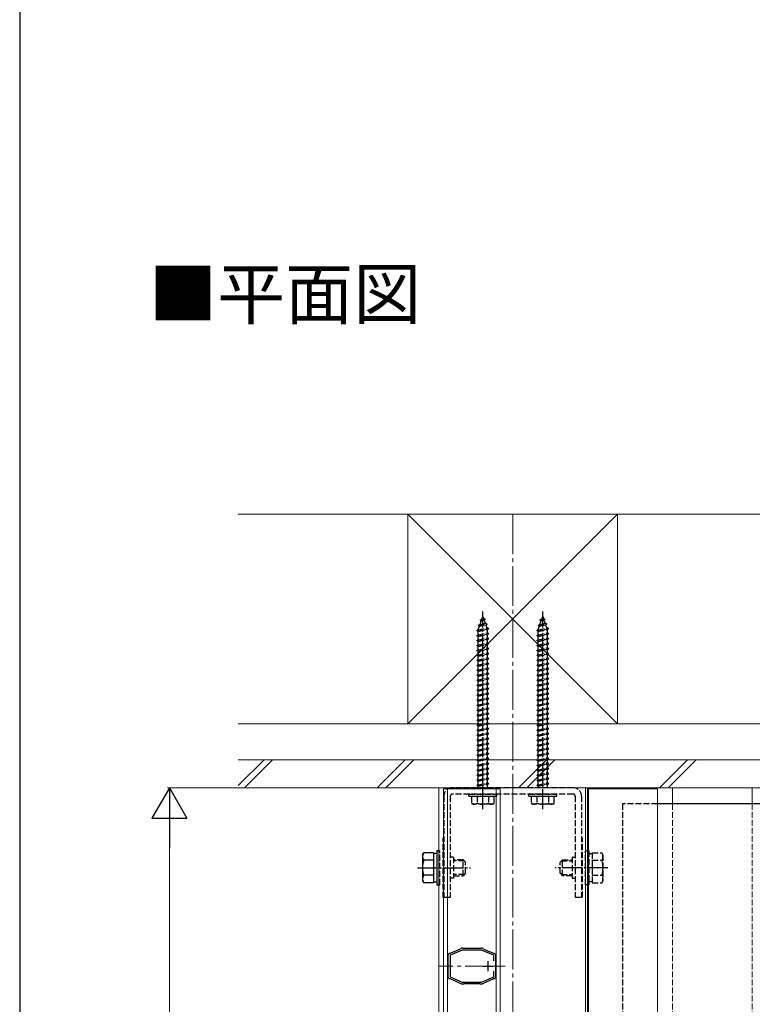
# Model space of a CAD drawing. Extents: x 175 to 1925, y 210 to 2816.
# Drawn here: x 175 to 542, y 1005 to 1497 of the extents above; entities that cross this region are included whole.
import ezdxf

# ---------------------------------------------------------------- set-up
doc = ezdxf.new("R2010")
doc.units = 0
doc.linetypes.add('YCENTER_1', pattern=[13, 10, -1, 1, -1])
doc.linetypes.add('YHIDDEN_1', pattern=[4, 3, -1])
for name, color, linetype, lineweight in [('USER1', 3, 'CONTINUOUS', 13), ('YKK_11', 7, 'CONTINUOUS', 30), ('YKK_12', 2, 'CONTINUOUS', 13), ('YKK_13', 4, 'CONTINUOUS', 30), ('YKK_D', 6, 'CONTINUOUS', 13), ('YKK_ZWAK', 7, 'CONTINUOUS', 30), ('YSS_K', 3, 'CONTINUOUS', 13)]:
    doc.layers.add(name, color=color, linetype=linetype, lineweight=lineweight)
doc.styles.add('text-b', font='txt')

msp = doc.modelspace()

# ---------------------------------------------------------------- linework, layer by layer
at = {"layer": 'YKK_11', "linetype": 'ByBlock', "lineweight": -2, "ltscale": 0.5}
for p, q in [((390.29, 1030.14), (390.44, 1030.15)), ((390.44, 1030.15), (390.58, 1030.16)), ((390.58, 1030.16), (395.52, 1032.24)), ((396.69, 1031.75), (390.61, 1029.19)), ((395.52, 1032.24), (395.63, 1032.34)), ((395.63, 1032.34), (395.73, 1032.43)), ((395.73, 1032.43), (396.21, 1032.63)), ((406.32, 1031.75), (396.69, 1031.75)), ((396.79, 1032.75), (397.31, 1032.75)), ((397.31, 1032.75), (397.44, 1032.7)), ((397.44, 1032.7), (397.57, 1032.65)), ((397.57, 1032.65), (405.44, 1032.65)), ((405.44, 1032.65), (405.57, 1032.7)), ((405.57, 1032.7), (405.71, 1032.75)), ((405.71, 1032.75), (406.22, 1032.75)), ((412.51, 1029.15), (406.32, 1031.75)), ((406.8, 1032.63), (407.28, 1032.43)), ((407.28, 1032.43), (407.38, 1032.34)), ((407.38, 1032.34), (407.49, 1032.24)), ((407.49, 1032.24), (412.43, 1030.16)), ((412.43, 1030.16), (412.57, 1030.15)), ((412.57, 1030.15), (412.72, 1030.14)), ((389.56, 1028.82), (389.51, 1028.97)), ((389.61, 1028.69), (389.56, 1028.82)), ((389.61, 1018.81), (389.61, 1028.69)), ((390.61, 1029.19), (390.61, 1018.31)), ((412.51, 1026.34), (412.51, 1029.15)), ((413.45, 1028.82), (413.41, 1028.69)), ((413.41, 1028.69), (413.41, 1018.81)), ((413.5, 1028.97), (413.45, 1028.82)), ((412.51, 1018.35), (412.51, 1021.16)), ((389.51, 1018.53), (389.56, 1018.68)), ((389.56, 1018.68), (389.61, 1018.81)), ((390.44, 1017.35), (390.29, 1017.36)), ((390.58, 1017.34), (390.44, 1017.35)), ((395.52, 1015.26), (390.58, 1017.34)), ((390.61, 1018.31), (396.69, 1015.75)), ((396.69, 1015.75), (406.32, 1015.75)), ((406.32, 1015.75), (412.51, 1018.35)), ((412.43, 1017.34), (407.49, 1015.26)), ((412.57, 1017.35), (412.43, 1017.34)), ((412.72, 1017.36), (412.57, 1017.35)), ((413.41, 1018.81), (413.45, 1018.68)), ((413.45, 1018.68), (413.5, 1018.53)), ((395.63, 1015.16), (395.52, 1015.26)), ((395.73, 1015.07), (395.63, 1015.16)), ((396.21, 1014.87), (395.73, 1015.07)), ((397.31, 1014.75), (396.79, 1014.75)), ((397.44, 1014.8), (397.31, 1014.75)), ((397.57, 1014.85), (397.44, 1014.8)), ((405.44, 1014.85), (397.57, 1014.85)), ((405.57, 1014.8), (405.44, 1014.85)), ((405.71, 1014.75), (405.57, 1014.8)), ((406.22, 1014.75), (405.71, 1014.75)), ((407.28, 1015.07), (406.8, 1014.87)), ((407.38, 1015.16), (407.28, 1015.07)), ((407.49, 1015.26), (407.38, 1015.16))]:
    msp.add_line(p, q, dxfattribs=at)
at = {"layer": 'YKK_11', "ltscale": 0.5}
for p, q in [((409.51, 1026.25), (409.51, 1021.25)), ((407.01, 1023.75), (412.01, 1023.75))]:
    msp.add_line(p, q, dxfattribs=at)
at = {"layer": 'YKK_11', "linetype": 'ByBlock', "lineweight": -2, "ltscale": 0.5}
for centre, start, end in [((391.01, 1028.82), 118.5557, 174.2608), ((396.79, 1031.25), 90, 112.7877), ((406.22, 1031.25), 67.2123, 90.0001), ((412.01, 1028.82), 5.7391, 61.4435), ((391.01, 1018.68), 185.7392, 241.4444), ((412.01, 1018.68), 298.5559, 354.2608), ((396.79, 1016.25), 247.2126, 270.0001), ((406.22, 1016.25), 270, 292.7877)]:
    msp.add_arc(centre, 1.5, start, end, dxfattribs=at)
at = {"layer": 'YKK_12', "linetype": 'YCENTER_1', "ltscale": 2}
for p, q in [((422, 1250), (422, 455.5)), ((418.21, 1023.75), (384.81, 1023.75))]:
    msp.add_line(p, q, dxfattribs=at)
at = {"layer": 'YKK_12'}
for p, q in [((385, 1113), (385, 550.5)), ((385, 1113), (502, 1113)), ((415.71, 1112.5), (387.31, 1112.5)), ((387.31, 1112.5), (387.31, 551)), ((389.31, 1112.5), (389.31, 551)), ((413.71, 1112.5), (413.71, 551)), ((415.71, 1112.5), (415.71, 551)), ((458.5, 1113), (458.5, 550.5)), ((459.5, 1113), (459.5, 550.5)), ((460, 1112.5), (460, 549)), ((494.5, 1112.5), (460, 1112.5)), ((494.5, 1112.5), (494.5, 549)), ((502, 1113), (502, 1105)), ((542, 1113), (542, 1105))]:
    msp.add_line(p, q, dxfattribs=at)
at = {"layer": 'YKK_12', "linetype": 'YHIDDEN_1'}
for p, q in [((502, 1105), (502, 589)), ((542, 1105), (542, 988)), ((387, 1058), (387, 1088)), ((457, 1058), (457, 1088))]:
    msp.add_line(p, q, dxfattribs=at)
at = {"layer": 'YKK_13', "linetype": 'YHIDDEN_1'}
for p, q in [((406.53, 1197.45), (407, 1198.8)), ((407, 1198.8), (407.4, 1197.64)), ((436.53, 1197.45), (437, 1198.8)), ((437, 1198.8), (437.4, 1197.64)), ((404.69, 1194.39), (409.12, 1194.94)), ((404.69, 1194.39), (405.6, 1194.74)), ((404.69, 1194.39), (405.32, 1193.93)), ((404.75, 1192.27), (405.32, 1193.93)), ((404.75, 1192.05), (409.25, 1193.05)), ((405.32, 1193.93), (408.44, 1194.62)), ((405.59, 1197), (406.53, 1197.45)), ((405.59, 1197), (408.3, 1197.34)), ((405.59, 1197), (406.25, 1196.63)), ((405.6, 1194.74), (406.25, 1196.63)), ((405.6, 1194.74), (408.2, 1195.32)), ((406.25, 1196.63), (407.64, 1196.94)), ((406.53, 1197.45), (407.4, 1197.64)), ((408.3, 1197.34), (407.4, 1197.64)), ((408.3, 1197.34), (407.64, 1196.94)), ((407.64, 1196.94), (408.2, 1195.32)), ((409.12, 1194.94), (408.2, 1195.32)), ((409.12, 1194.94), (408.44, 1194.62)), ((408.44, 1194.62), (409, 1192.99)), ((410, 1192.55), (409.25, 1193.05)), ((434.69, 1194.39), (439.12, 1194.94)), ((434.69, 1194.39), (435.6, 1194.74)), ((434.69, 1194.39), (435.32, 1193.93)), ((434.75, 1192.27), (435.32, 1193.93)), ((434.75, 1192.05), (439.25, 1193.05)), ((435.32, 1193.93), (438.44, 1194.62)), ((435.59, 1197), (436.53, 1197.45)), ((435.59, 1197), (438.3, 1197.34)), ((435.59, 1197), (436.25, 1196.63)), ((435.6, 1194.74), (436.25, 1196.63)), ((435.6, 1194.74), (438.2, 1195.32)), ((436.25, 1196.63), (437.64, 1196.94)), ((436.53, 1197.45), (437.4, 1197.64)), ((438.3, 1197.34), (437.4, 1197.64)), ((438.3, 1197.34), (437.64, 1196.94)), ((437.64, 1196.94), (438.2, 1195.32)), ((439.12, 1194.94), (438.2, 1195.32)), ((439.12, 1194.94), (438.44, 1194.62)), ((438.44, 1194.62), (439, 1192.99)), ((440, 1192.55), (439.25, 1193.05)), ((404, 1191.8), (410, 1192.55)), ((404, 1191.8), (404.75, 1192.05)), ((404.75, 1191.3), (404, 1191.8)), ((404, 1189.3), (410, 1190.05)), ((404, 1189.3), (404.75, 1189.55)), ((404.75, 1188.8), (404, 1189.3)), ((404.75, 1191.3), (409.25, 1192.3)), ((404.75, 1192.05), (404.75, 1192.27)), ((404.75, 1189.55), (404.75, 1191.3)), ((404.75, 1189.55), (409.25, 1190.55)), ((404.75, 1188.8), (409.25, 1189.8)), ((404.75, 1187.05), (404.75, 1188.8)), ((404.75, 1187.05), (409.25, 1188.05)), ((409.24, 1192.3), (409.25, 1192.27)), ((409.25, 1192.3), (410, 1192.55)), ((409.25, 1192.27), (409.25, 1190.55)), ((410, 1190.05), (409.25, 1190.55)), ((409.25, 1189.8), (410, 1190.05)), ((409.25, 1189.8), (409.25, 1188.05)), ((410, 1187.55), (409.25, 1188.05)), ((434, 1191.8), (440, 1192.55)), ((434, 1191.8), (434.75, 1192.05)), ((434.75, 1191.3), (434, 1191.8)), ((434, 1189.3), (440, 1190.05)), ((434, 1189.3), (434.75, 1189.55)), ((434.75, 1188.8), (434, 1189.3)), ((434.75, 1191.3), (439.25, 1192.3)), ((434.75, 1192.05), (434.75, 1192.27)), ((434.75, 1189.55), (434.75, 1191.3)), ((434.75, 1189.55), (439.25, 1190.55)), ((434.75, 1188.8), (439.25, 1189.8)), ((434.75, 1187.05), (434.75, 1188.8)), ((434.75, 1187.05), (439.25, 1188.05)), ((439.24, 1192.3), (439.25, 1192.27)), ((439.25, 1192.3), (440, 1192.55)), ((439.25, 1192.27), (439.25, 1190.55)), ((440, 1190.05), (439.25, 1190.55)), ((439.25, 1189.8), (440, 1190.05)), ((439.25, 1189.8), (439.25, 1188.05)), ((440, 1187.55), (439.25, 1188.05)), ((404, 1186.8), (410, 1187.55)), ((404, 1186.8), (404.75, 1187.05)), ((404.75, 1186.3), (404, 1186.8)), ((404, 1184.3), (410, 1185.05)), ((404, 1184.3), (404.75, 1184.55)), ((404.75, 1183.8), (404, 1184.3)), ((404.75, 1186.3), (409.25, 1187.3)), ((404.75, 1184.55), (404.75, 1186.3)), ((404.75, 1184.55), (409.25, 1185.55)), ((404.75, 1183.8), (409.25, 1184.8)), ((404.75, 1182.05), (404.75, 1183.8)), ((404.75, 1182.05), (409.25, 1183.05)), ((409.25, 1187.3), (410, 1187.55)), ((409.25, 1187.3), (409.25, 1185.55)), ((410, 1185.05), (409.25, 1185.55)), ((409.25, 1184.8), (410, 1185.05)), ((409.25, 1184.8), (409.25, 1183.05)), ((410, 1182.55), (409.25, 1183.05)), ((434, 1186.8), (440, 1187.55)), ((434, 1186.8), (434.75, 1187.05)), ((434.75, 1186.3), (434, 1186.8)), ((434, 1184.3), (440, 1185.05)), ((434, 1184.3), (434.75, 1184.55)), ((434.75, 1183.8), (434, 1184.3)), ((434.75, 1186.3), (439.25, 1187.3)), ((434.75, 1184.55), (434.75, 1186.3)), ((434.75, 1184.55), (439.25, 1185.55)), ((434.75, 1183.8), (439.25, 1184.8)), ((434.75, 1182.05), (434.75, 1183.8)), ((434.75, 1182.05), (439.25, 1183.05)), ((439.25, 1187.3), (440, 1187.55)), ((439.25, 1187.3), (439.25, 1185.55)), ((440, 1185.05), (439.25, 1185.55)), ((439.25, 1184.8), (440, 1185.05)), ((439.25, 1184.8), (439.25, 1183.05)), ((440, 1182.55), (439.25, 1183.05)), ((404, 1181.8), (410, 1182.55)), ((404, 1181.8), (404.75, 1182.05)), ((404.75, 1181.3), (404, 1181.8)), ((404, 1179.3), (410, 1180.05)), ((404, 1179.3), (404.75, 1179.55)), ((404.75, 1178.8), (404, 1179.3)), ((404.75, 1181.3), (409.25, 1182.3)), ((404.75, 1179.55), (404.75, 1181.3)), ((404.75, 1179.55), (409.25, 1180.55)), ((404.75, 1178.8), (409.25, 1179.8)), ((404.75, 1177.05), (404.75, 1178.8)), ((404.75, 1177.05), (409.25, 1178.05)), ((409.25, 1182.3), (410, 1182.55)), ((409.25, 1182.3), (409.25, 1180.55)), ((410, 1180.05), (409.25, 1180.55)), ((409.25, 1179.8), (410, 1180.05)), ((409.25, 1179.8), (409.25, 1178.05)), ((410, 1177.55), (409.25, 1178.05)), ((434, 1181.8), (440, 1182.55)), ((434, 1181.8), (434.75, 1182.05)), ((434.75, 1181.3), (434, 1181.8)), ((434, 1179.3), (440, 1180.05)), ((434, 1179.3), (434.75, 1179.55)), ((434.75, 1178.8), (434, 1179.3)), ((434.75, 1181.3), (439.25, 1182.3)), ((434.75, 1179.55), (434.75, 1181.3)), ((434.75, 1179.55), (439.25, 1180.55)), ((434.75, 1178.8), (439.25, 1179.8)), ((434.75, 1177.05), (434.75, 1178.8)), ((434.75, 1177.05), (439.25, 1178.05)), ((439.25, 1182.3), (440, 1182.55)), ((439.25, 1182.3), (439.25, 1180.55)), ((440, 1180.05), (439.25, 1180.55)), ((439.25, 1179.8), (440, 1180.05)), ((439.25, 1179.8), (439.25, 1178.05)), ((440, 1177.55), (439.25, 1178.05)), ((404, 1176.8), (410, 1177.55)), ((404, 1176.8), (404.75, 1177.05)), ((404.75, 1176.3), (404, 1176.8)), ((404, 1174.3), (410, 1175.05)), ((404, 1174.3), (404.75, 1174.55)), ((404.75, 1173.8), (404, 1174.3)), ((404.75, 1176.3), (409.25, 1177.3)), ((404.75, 1174.55), (404.75, 1176.3)), ((404.75, 1174.55), (409.25, 1175.55)), ((404.75, 1173.8), (409.25, 1174.8)), ((404.75, 1172.05), (404.75, 1173.8)), ((404.75, 1172.05), (409.25, 1173.05)), ((409.25, 1177.3), (410, 1177.55)), ((409.25, 1177.3), (409.25, 1175.55)), ((410, 1175.05), (409.25, 1175.55)), ((409.25, 1174.8), (410, 1175.05)), ((409.25, 1174.8), (409.25, 1173.05)), ((410, 1172.55), (409.25, 1173.05)), ((434, 1176.8), (440, 1177.55)), ((434, 1176.8), (434.75, 1177.05)), ((434.75, 1176.3), (434, 1176.8)), ((434, 1174.3), (440, 1175.05)), ((434, 1174.3), (434.75, 1174.55)), ((434.75, 1173.8), (434, 1174.3)), ((434.75, 1176.3), (439.25, 1177.3)), ((434.75, 1174.55), (434.75, 1176.3)), ((434.75, 1174.55), (439.25, 1175.55)), ((434.75, 1173.8), (439.25, 1174.8)), ((434.75, 1172.05), (434.75, 1173.8)), ((434.75, 1172.05), (439.25, 1173.05)), ((439.25, 1177.3), (440, 1177.55)), ((439.25, 1177.3), (439.25, 1175.55)), ((440, 1175.05), (439.25, 1175.55)), ((439.25, 1174.8), (440, 1175.05)), ((439.25, 1174.8), (439.25, 1173.05)), ((440, 1172.55), (439.25, 1173.05)), ((404, 1171.8), (410, 1172.55)), ((404, 1171.8), (404.75, 1172.05)), ((404.75, 1171.3), (404, 1171.8)), ((404, 1169.3), (410, 1170.05)), ((404, 1169.3), (404.75, 1169.55)), ((404.75, 1168.8), (404, 1169.3)), ((404.75, 1171.3), (409.25, 1172.3)), ((404.75, 1169.55), (404.75, 1171.3)), ((404.75, 1169.55), (409.25, 1170.55)), ((404.75, 1168.8), (409.25, 1169.8)), ((404.75, 1167.05), (404.75, 1168.8)), ((409.25, 1172.3), (410, 1172.55)), ((409.25, 1172.3), (409.25, 1170.55)), ((410, 1170.05), (409.25, 1170.55)), ((409.25, 1169.8), (410, 1170.05)), ((409.25, 1169.8), (409.25, 1168.05)), ((434, 1171.8), (440, 1172.55)), ((434, 1171.8), (434.75, 1172.05)), ((434.75, 1171.3), (434, 1171.8)), ((434, 1169.3), (440, 1170.05)), ((434, 1169.3), (434.75, 1169.55)), ((434.75, 1168.8), (434, 1169.3)), ((434.75, 1171.3), (439.25, 1172.3)), ((434.75, 1169.55), (434.75, 1171.3)), ((434.75, 1169.55), (439.25, 1170.55)), ((434.75, 1168.8), (439.25, 1169.8)), ((434.75, 1167.05), (434.75, 1168.8)), ((439.25, 1172.3), (440, 1172.55)), ((439.25, 1172.3), (439.25, 1170.55)), ((440, 1170.05), (439.25, 1170.55)), ((439.25, 1169.8), (440, 1170.05)), ((439.25, 1169.8), (439.25, 1168.05)), ((404, 1166.8), (410, 1167.55)), ((404, 1166.8), (404.75, 1167.05)), ((404.75, 1166.3), (404, 1166.8)), ((404, 1164.3), (410, 1165.05)), ((404, 1164.3), (404.75, 1164.55)), ((404.75, 1163.8), (404, 1164.3)), ((404.75, 1167.05), (409.25, 1168.05)), ((404.75, 1166.3), (409.25, 1167.3)), ((404.75, 1164.55), (404.75, 1166.3)), ((404.75, 1164.55), (409.25, 1165.55)), ((404.75, 1163.8), (409.25, 1164.8)), ((404.75, 1162.05), (404.75, 1163.8)), ((410, 1167.55), (409.25, 1168.05)), ((409.25, 1167.3), (410, 1167.55)), ((409.25, 1167.3), (409.25, 1165.55)), ((410, 1165.05), (409.25, 1165.55)), ((409.25, 1164.8), (410, 1165.05)), ((409.25, 1164.8), (409.25, 1163.05)), ((434, 1166.8), (440, 1167.55)), ((434, 1166.8), (434.75, 1167.05)), ((434.75, 1166.3), (434, 1166.8)), ((434, 1164.3), (440, 1165.05)), ((434, 1164.3), (434.75, 1164.55)), ((434.75, 1163.8), (434, 1164.3)), ((434.75, 1167.05), (439.25, 1168.05)), ((434.75, 1166.3), (439.25, 1167.3)), ((434.75, 1164.55), (434.75, 1166.3)), ((434.75, 1164.55), (439.25, 1165.55)), ((434.75, 1163.8), (439.25, 1164.8)), ((434.75, 1162.05), (434.75, 1163.8)), ((440, 1167.55), (439.25, 1168.05)), ((439.25, 1167.3), (440, 1167.55)), ((439.25, 1167.3), (439.25, 1165.55)), ((440, 1165.05), (439.25, 1165.55)), ((439.25, 1164.8), (440, 1165.05)), ((439.25, 1164.8), (439.25, 1163.05)), ((404, 1161.8), (410, 1162.55)), ((404, 1161.8), (404.75, 1162.05)), ((404.75, 1161.3), (404, 1161.8)), ((404, 1159.3), (410, 1160.05)), ((404, 1159.3), (404.75, 1159.55)), ((404.75, 1158.8), (404, 1159.3)), ((404.75, 1162.05), (409.25, 1163.05)), ((404.75, 1161.3), (409.25, 1162.3)), ((404.75, 1159.55), (404.75, 1161.3)), ((404.75, 1159.55), (409.25, 1160.55)), ((404.75, 1158.8), (409.25, 1159.8)), ((404.75, 1157.05), (404.75, 1158.8)), ((410, 1162.55), (409.25, 1163.05)), ((409.25, 1162.3), (410, 1162.55)), ((409.25, 1162.3), (409.25, 1160.55)), ((410, 1160.05), (409.25, 1160.55)), ((409.25, 1159.8), (410, 1160.05)), ((409.25, 1159.8), (409.25, 1158.05)), ((434, 1161.8), (440, 1162.55)), ((434, 1161.8), (434.75, 1162.05)), ((434.75, 1161.3), (434, 1161.8)), ((434, 1159.3), (440, 1160.05)), ((434, 1159.3), (434.75, 1159.55)), ((434.75, 1158.8), (434, 1159.3)), ((434.75, 1162.05), (439.25, 1163.05)), ((434.75, 1161.3), (439.25, 1162.3)), ((434.75, 1159.55), (434.75, 1161.3)), ((434.75, 1159.55), (439.25, 1160.55)), ((434.75, 1158.8), (439.25, 1159.8)), ((434.75, 1157.05), (434.75, 1158.8)), ((440, 1162.55), (439.25, 1163.05)), ((439.25, 1162.3), (440, 1162.55)), ((439.25, 1162.3), (439.25, 1160.55)), ((440, 1160.05), (439.25, 1160.55)), ((439.25, 1159.8), (440, 1160.05)), ((439.25, 1159.8), (439.25, 1158.05)), ((404, 1156.8), (410, 1157.55)), ((404, 1156.8), (404.75, 1157.05)), ((404.75, 1156.3), (404, 1156.8)), ((404, 1154.3), (410, 1155.05)), ((404, 1154.3), (404.75, 1154.55)), ((404.75, 1153.8), (404, 1154.3)), ((404.75, 1157.05), (409.25, 1158.05)), ((404.75, 1156.3), (409.25, 1157.3)), ((404.75, 1154.55), (404.75, 1156.3)), ((404.75, 1154.55), (409.25, 1155.55)), ((404.75, 1153.8), (409.25, 1154.8)), ((404.75, 1152.05), (404.75, 1153.8)), ((410, 1157.55), (409.25, 1158.05)), ((409.25, 1157.3), (410, 1157.55)), ((409.25, 1157.3), (409.25, 1155.55)), ((410, 1155.05), (409.25, 1155.55)), ((409.25, 1154.8), (410, 1155.05)), ((409.25, 1154.8), (409.25, 1153.05)), ((434, 1156.8), (440, 1157.55)), ((434, 1156.8), (434.75, 1157.05)), ((434.75, 1156.3), (434, 1156.8)), ((434, 1154.3), (440, 1155.05)), ((434, 1154.3), (434.75, 1154.55)), ((434.75, 1153.8), (434, 1154.3)), ((434.75, 1157.05), (439.25, 1158.05)), ((434.75, 1156.3), (439.25, 1157.3)), ((434.75, 1154.55), (434.75, 1156.3)), ((434.75, 1154.55), (439.25, 1155.55)), ((434.75, 1153.8), (439.25, 1154.8)), ((434.75, 1152.05), (434.75, 1153.8)), ((440, 1157.55), (439.25, 1158.05)), ((439.25, 1157.3), (440, 1157.55)), ((439.25, 1157.3), (439.25, 1155.55)), ((440, 1155.05), (439.25, 1155.55)), ((439.25, 1154.8), (440, 1155.05)), ((439.25, 1154.8), (439.25, 1153.05)), ((404, 1151.8), (410, 1152.55)), ((404, 1151.8), (404.75, 1152.05)), ((404.75, 1151.3), (404, 1151.8)), ((404, 1149.3), (410, 1150.05)), ((404, 1149.3), (404.75, 1149.55)), ((404.75, 1148.8), (404, 1149.3)), ((404.75, 1152.05), (409.25, 1153.05)), ((404.75, 1151.3), (409.25, 1152.3)), ((404.75, 1149.55), (404.75, 1151.3)), ((404.75, 1149.55), (409.25, 1150.55)), ((404.75, 1148.8), (409.25, 1149.8)), ((404.75, 1147.05), (404.75, 1148.8)), ((410, 1152.55), (409.25, 1153.05)), ((409.25, 1152.3), (410, 1152.55)), ((409.25, 1152.3), (409.25, 1150.55)), ((410, 1150.05), (409.25, 1150.55)), ((409.25, 1149.8), (410, 1150.05)), ((409.25, 1149.8), (409.25, 1148.05)), ((434, 1151.8), (440, 1152.55)), ((434, 1151.8), (434.75, 1152.05)), ((434.75, 1151.3), (434, 1151.8)), ((434, 1149.3), (440, 1150.05)), ((434, 1149.3), (434.75, 1149.55)), ((434.75, 1148.8), (434, 1149.3)), ((434.75, 1152.05), (439.25, 1153.05)), ((434.75, 1151.3), (439.25, 1152.3)), ((434.75, 1149.55), (434.75, 1151.3)), ((434.75, 1149.55), (439.25, 1150.55)), ((434.75, 1148.8), (439.25, 1149.8)), ((434.75, 1147.05), (434.75, 1148.8)), ((440, 1152.55), (439.25, 1153.05)), ((439.25, 1152.3), (440, 1152.55)), ((439.25, 1152.3), (439.25, 1150.55)), ((440, 1150.05), (439.25, 1150.55)), ((439.25, 1149.8), (440, 1150.05)), ((439.25, 1149.8), (439.25, 1148.05)), ((404, 1146.8), (410, 1147.55)), ((404, 1146.8), (404.75, 1147.05)), ((404.75, 1146.3), (404, 1146.8)), ((404, 1144.3), (410, 1145.05)), ((404, 1144.3), (404.75, 1144.55)), ((404.75, 1143.8), (404, 1144.3)), ((404.75, 1147.05), (409.25, 1148.05)), ((404.75, 1146.3), (409.25, 1147.3)), ((404.75, 1144.55), (404.75, 1146.3)), ((404.75, 1144.55), (409.25, 1145.55)), ((404.75, 1143.8), (409.25, 1144.8)), ((404.75, 1142.05), (404.75, 1143.8)), ((410, 1147.55), (409.25, 1148.05)), ((409.25, 1147.3), (410, 1147.55)), ((409.25, 1147.3), (409.25, 1145.55)), ((410, 1145.05), (409.25, 1145.55)), ((409.25, 1144.8), (410, 1145.05)), ((409.25, 1144.8), (409.25, 1143.05)), ((434, 1146.8), (440, 1147.55)), ((434, 1146.8), (434.75, 1147.05)), ((434.75, 1146.3), (434, 1146.8)), ((434, 1144.3), (440, 1145.05)), ((434, 1144.3), (434.75, 1144.55)), ((434.75, 1143.8), (434, 1144.3)), ((434.75, 1147.05), (439.25, 1148.05)), ((434.75, 1146.3), (439.25, 1147.3)), ((434.75, 1144.55), (434.75, 1146.3)), ((434.75, 1144.55), (439.25, 1145.55)), ((434.75, 1143.8), (439.25, 1144.8)), ((434.75, 1142.05), (434.75, 1143.8)), ((440, 1147.55), (439.25, 1148.05)), ((439.25, 1147.3), (440, 1147.55)), ((439.25, 1147.3), (439.25, 1145.55)), ((440, 1145.05), (439.25, 1145.55)), ((439.25, 1144.8), (440, 1145.05)), ((439.25, 1144.8), (439.25, 1143.05)), ((404, 1141.8), (410, 1142.55)), ((404, 1141.8), (404.75, 1142.05)), ((404.75, 1141.3), (404, 1141.8)), ((404, 1139.3), (410, 1140.05)), ((404, 1139.3), (404.75, 1139.55)), ((404.75, 1138.8), (404, 1139.3)), ((404.75, 1142.05), (409.25, 1143.05)), ((404.75, 1141.3), (409.25, 1142.3)), ((404.75, 1139.55), (404.75, 1141.3)), ((404.75, 1139.55), (409.25, 1140.55)), ((404.75, 1138.8), (409.25, 1139.8)), ((404.75, 1137.05), (404.75, 1138.8)), ((410, 1142.55), (409.25, 1143.05)), ((409.25, 1142.3), (410, 1142.55)), ((409.25, 1142.3), (409.25, 1140.55)), ((410, 1140.05), (409.25, 1140.55)), ((409.25, 1139.8), (410, 1140.05)), ((409.25, 1139.8), (409.25, 1138.05)), ((434, 1141.8), (440, 1142.55)), ((434, 1141.8), (434.75, 1142.05)), ((434.75, 1141.3), (434, 1141.8)), ((434, 1139.3), (440, 1140.05)), ((434, 1139.3), (434.75, 1139.55)), ((434.75, 1138.8), (434, 1139.3)), ((434.75, 1142.05), (439.25, 1143.05)), ((434.75, 1141.3), (439.25, 1142.3)), ((434.75, 1139.55), (434.75, 1141.3)), ((434.75, 1139.55), (439.25, 1140.55)), ((434.75, 1138.8), (439.25, 1139.8)), ((434.75, 1137.05), (434.75, 1138.8)), ((440, 1142.55), (439.25, 1143.05)), ((439.25, 1142.3), (440, 1142.55)), ((439.25, 1142.3), (439.25, 1140.55)), ((440, 1140.05), (439.25, 1140.55)), ((439.25, 1139.8), (440, 1140.05)), ((439.25, 1139.8), (439.25, 1138.05)), ((404, 1136.8), (410, 1137.55)), ((404, 1136.8), (404.75, 1137.05)), ((404.75, 1136.3), (404, 1136.8)), ((404, 1134.3), (410, 1135.05)), ((404, 1134.3), (404.75, 1134.55)), ((404.75, 1133.8), (404, 1134.3)), ((404.75, 1137.05), (409.25, 1138.05)), ((404.75, 1136.3), (409.25, 1137.3)), ((404.75, 1134.55), (404.75, 1136.3)), ((404.75, 1134.55), (409.25, 1135.55)), ((404.75, 1133.8), (409.25, 1134.8)), ((404.75, 1132.05), (404.75, 1133.8)), ((410, 1137.55), (409.25, 1138.05)), ((409.25, 1137.3), (410, 1137.55)), ((409.25, 1137.3), (409.25, 1135.55)), ((410, 1135.05), (409.25, 1135.55)), ((409.25, 1134.8), (410, 1135.05)), ((409.25, 1134.8), (409.25, 1133.05)), ((434, 1136.8), (440, 1137.55)), ((434, 1136.8), (434.75, 1137.05)), ((434.75, 1136.3), (434, 1136.8)), ((434, 1134.3), (440, 1135.05)), ((434, 1134.3), (434.75, 1134.55)), ((434.75, 1133.8), (434, 1134.3)), ((434.75, 1137.05), (439.25, 1138.05)), ((434.75, 1136.3), (439.25, 1137.3)), ((434.75, 1134.55), (434.75, 1136.3)), ((434.75, 1134.55), (439.25, 1135.55)), ((434.75, 1133.8), (439.25, 1134.8)), ((434.75, 1132.05), (434.75, 1133.8)), ((440, 1137.55), (439.25, 1138.05)), ((439.25, 1137.3), (440, 1137.55)), ((439.25, 1137.3), (439.25, 1135.55)), ((440, 1135.05), (439.25, 1135.55)), ((439.25, 1134.8), (440, 1135.05)), ((439.25, 1134.8), (439.25, 1133.05)), ((404, 1131.8), (410, 1132.55)), ((404, 1131.8), (404.75, 1132.05)), ((404.75, 1131.3), (404, 1131.8)), ((404, 1129.3), (410, 1130.05)), ((404, 1129.3), (404.75, 1129.55)), ((404.75, 1128.8), (404, 1129.3)), ((404.75, 1132.05), (409.25, 1133.05)), ((404.75, 1131.3), (409.25, 1132.3)), ((404.75, 1129.55), (404.75, 1131.3)), ((404.75, 1129.55), (409.25, 1130.55)), ((404.75, 1128.8), (409.25, 1129.8)), ((404.75, 1127.05), (404.75, 1128.8)), ((410, 1132.55), (409.25, 1133.05)), ((409.25, 1132.3), (410, 1132.55)), ((409.25, 1132.3), (409.25, 1130.55)), ((410, 1130.05), (409.25, 1130.55)), ((409.25, 1129.8), (410, 1130.05)), ((409.25, 1129.8), (409.25, 1128.05)), ((434, 1131.8), (440, 1132.55)), ((434, 1131.8), (434.75, 1132.05)), ((434.75, 1131.3), (434, 1131.8)), ((434, 1129.3), (440, 1130.05)), ((434, 1129.3), (434.75, 1129.55)), ((434.75, 1128.8), (434, 1129.3)), ((434.75, 1132.05), (439.25, 1133.05)), ((434.75, 1131.3), (439.25, 1132.3)), ((434.75, 1129.55), (434.75, 1131.3)), ((434.75, 1129.55), (439.25, 1130.55)), ((434.75, 1128.8), (439.25, 1129.8)), ((434.75, 1127.05), (434.75, 1128.8)), ((440, 1132.55), (439.25, 1133.05)), ((439.25, 1132.3), (440, 1132.55)), ((439.25, 1132.3), (439.25, 1130.55)), ((440, 1130.05), (439.25, 1130.55)), ((439.25, 1129.8), (440, 1130.05)), ((439.25, 1129.8), (439.25, 1128.05)), ((404, 1126.8), (410, 1127.55)), ((404, 1126.8), (404.75, 1127.05)), ((404.75, 1126.3), (404, 1126.8)), ((404, 1124.3), (410, 1125.05)), ((404, 1124.3), (404.75, 1124.55)), ((404.75, 1123.8), (404, 1124.3)), ((404.75, 1127.05), (409.25, 1128.05)), ((404.75, 1126.3), (409.25, 1127.3)), ((404.75, 1124.55), (404.75, 1126.3)), ((404.75, 1124.55), (409.25, 1125.55)), ((404.75, 1123.8), (409.25, 1124.8)), ((404.75, 1122.05), (404.75, 1123.8)), ((410, 1127.55), (409.25, 1128.05)), ((409.25, 1127.3), (410, 1127.55)), ((409.25, 1127.3), (409.25, 1125.55)), ((410, 1125.05), (409.25, 1125.55)), ((409.25, 1124.8), (410, 1125.05)), ((409.25, 1124.8), (409.25, 1123.05)), ((434, 1126.8), (440, 1127.55)), ((434, 1126.8), (434.75, 1127.05)), ((434.75, 1126.3), (434, 1126.8)), ((434, 1124.3), (440, 1125.05)), ((434, 1124.3), (434.75, 1124.55)), ((434.75, 1123.8), (434, 1124.3)), ((434.75, 1127.05), (439.25, 1128.05)), ((434.75, 1126.3), (439.25, 1127.3)), ((434.75, 1124.55), (434.75, 1126.3)), ((434.75, 1124.55), (439.25, 1125.55)), ((434.75, 1123.8), (439.25, 1124.8)), ((434.75, 1122.05), (434.75, 1123.8)), ((440, 1127.55), (439.25, 1128.05)), ((439.25, 1127.3), (440, 1127.55)), ((439.25, 1127.3), (439.25, 1125.55)), ((440, 1125.05), (439.25, 1125.55)), ((439.25, 1124.8), (440, 1125.05)), ((439.25, 1124.8), (439.25, 1123.05)), ((404, 1121.8), (410, 1122.55)), ((404, 1121.8), (404.75, 1122.05)), ((404.75, 1121.3), (404, 1121.8)), ((404, 1119.3), (410, 1120.05)), ((404, 1119.3), (404.75, 1119.55)), ((404.75, 1118.8), (404, 1119.3)), ((404.75, 1122.05), (409.25, 1123.05)), ((404.75, 1121.3), (409.25, 1122.3)), ((404.75, 1119.55), (404.75, 1121.3)), ((404.75, 1119.55), (409.25, 1120.55)), ((404.75, 1118.8), (409.25, 1119.8)), ((410, 1122.55), (409.25, 1123.05)), ((409.25, 1122.3), (410, 1122.55)), ((409.25, 1122.3), (409.25, 1120.55)), ((410, 1120.05), (409.25, 1120.55)), ((409.25, 1119.8), (410, 1120.05)), ((409.25, 1119.8), (409.25, 1118.05)), ((434, 1121.8), (440, 1122.55)), ((434, 1121.8), (434.75, 1122.05)), ((434.75, 1121.3), (434, 1121.8)), ((434, 1119.3), (440, 1120.05)), ((434, 1119.3), (434.75, 1119.55)), ((434.75, 1118.8), (434, 1119.3)), ((434.75, 1122.05), (439.25, 1123.05)), ((434.75, 1121.3), (439.25, 1122.3)), ((434.75, 1119.55), (434.75, 1121.3)), ((434.75, 1119.55), (439.25, 1120.55)), ((434.75, 1118.8), (439.25, 1119.8)), ((440, 1122.55), (439.25, 1123.05)), ((439.25, 1122.3), (440, 1122.55)), ((439.25, 1122.3), (439.25, 1120.55)), ((440, 1120.05), (439.25, 1120.55)), ((439.25, 1119.8), (440, 1120.05)), ((439.25, 1119.8), (439.25, 1118.05)), ((404, 1116.8), (410, 1117.55)), ((404, 1116.8), (404.75, 1117.05)), ((404.75, 1116.3), (404, 1116.8)), ((404, 1114.3), (410, 1115.05)), ((404, 1114.3), (404.75, 1114.55)), ((404.75, 1113.8), (404, 1114.3)), ((404.75, 1117.05), (404.75, 1118.8)), ((404.75, 1117.05), (409.25, 1118.05)), ((404.75, 1116.3), (409.25, 1117.3)), ((404.75, 1114.55), (404.75, 1116.3)), ((404.75, 1114.55), (409.25, 1115.55)), ((404.75, 1113.8), (409.25, 1114.8)), ((410, 1117.55), (409.25, 1118.05)), ((409.25, 1117.3), (410, 1117.55)), ((409.25, 1117.3), (409.25, 1115.55)), ((410, 1115.05), (409.25, 1115.55)), ((409.25, 1114.8), (410, 1115.05)), ((409.25, 1114.8), (409.25, 1113)), ((434, 1116.8), (440, 1117.55)), ((434, 1116.8), (434.75, 1117.05)), ((434.75, 1116.3), (434, 1116.8)), ((434, 1114.3), (440, 1115.05)), ((434, 1114.3), (434.75, 1114.55)), ((434.75, 1113.8), (434, 1114.3)), ((434.75, 1117.05), (434.75, 1118.8)), ((434.75, 1117.05), (439.25, 1118.05)), ((434.75, 1116.3), (439.25, 1117.3)), ((434.75, 1114.55), (434.75, 1116.3)), ((434.75, 1114.55), (439.25, 1115.55)), ((434.75, 1113.8), (439.25, 1114.8)), ((440, 1117.55), (439.25, 1118.05)), ((439.25, 1117.3), (440, 1117.55)), ((439.25, 1117.3), (439.25, 1115.55)), ((440, 1115.05), (439.25, 1115.55)), ((439.25, 1114.8), (440, 1115.05)), ((439.25, 1114.8), (439.25, 1113)), ((452.3, 1113), (391.7, 1113)), ((452.3, 1109.8), (391.7, 1109.8)), ((400, 1109.8), (414, 1109.8)), ((400, 1108.8), (400, 1109.8)), ((404.75, 1113), (404.75, 1113.8)), ((414, 1108.8), (414, 1109.8)), ((430, 1109.8), (444, 1109.8)), ((430, 1108.8), (430, 1109.8)), ((434.75, 1113), (434.75, 1113.8)), ((444, 1108.8), (444, 1109.8)), ((387.5, 1108.8), (387.5, 1058)), ((390.7, 1108.8), (390.7, 1058)), ((400, 1108.8), (414, 1108.8)), ((401.25, 1108.8), (401.25, 1105.23)), ((401.25, 1108.8), (412.75, 1108.8)), ((402, 1104.8), (401.25, 1105.23)), ((412, 1104.8), (402, 1104.8)), ((404.11, 1108.8), (404.11, 1105.25)), ((409.89, 1108.8), (409.89, 1105.25)), ((412, 1104.8), (412.75, 1105.23)), ((412.75, 1105.23), (412.75, 1108.8)), ((430, 1108.8), (444, 1108.8)), ((431.25, 1108.8), (431.25, 1105.23)), ((431.25, 1108.8), (442.75, 1108.8)), ((432, 1104.8), (431.25, 1105.23)), ((442, 1104.8), (432, 1104.8)), ((434.11, 1108.8), (434.11, 1105.25)), ((439.89, 1108.8), (439.89, 1105.25)), ((442, 1104.8), (442.75, 1105.23)), ((442.75, 1105.23), (442.75, 1108.8)), ((453.3, 1108.8), (453.3, 1058)), ((456.5, 1108.8), (456.5, 1058)), ((477, 1105), (477, 568.83)), ((494.5, 1105), (477, 1105)), ((385.5, 1081.5), (383.9, 1081.5)), ((385.5, 1064.5), (385.5, 1081.5)), ((458.5, 1064.5), (458.5, 1081.5)), ((458.5, 1081.5), (460.1, 1081.5)), ((460.1, 1081.5), (460.1, 1064.5)), ((460.1, 1080.05), (461.7, 1080.05)), ((461.7, 1080.51), (466.62, 1080.51)), ((461.7, 1080.51), (461.7, 1065.49)), ((467.2, 1079.5), (466.62, 1080.51)), ((467.2, 1079.5), (467.2, 1066.5)), ((392.3, 1078.2), (390.7, 1078.2)), ((392.3, 1078.2), (392.3, 1067.8)), ((397.1, 1077), (392.3, 1077)), ((397.75, 1076.35), (392.3, 1076.35)), ((397.1, 1069), (397.1, 1077)), ((398.3, 1075.8), (397.1, 1077)), ((398.3, 1070.2), (398.3, 1075.8)), ((445.7, 1075.8), (446.9, 1077)), ((445.7, 1070.2), (445.7, 1075.8)), ((446.25, 1076.35), (451.7, 1076.35)), ((446.9, 1077), (451.7, 1077)), ((446.9, 1069), (446.9, 1077)), ((451.7, 1078.2), (451.7, 1067.8)), ((451.7, 1078.2), (453.3, 1078.2)), ((461.7, 1077), (461.7, 1069)), ((461.7, 1076.75), (466.62, 1076.75)), ((397.75, 1069.65), (392.3, 1069.65)), ((398.3, 1070.2), (397.1, 1069)), ((445.7, 1070.2), (446.9, 1069)), ((446.25, 1069.65), (451.7, 1069.65)), ((392.3, 1067.8), (390.7, 1067.8)), ((392.3, 1069), (397.1, 1069)), ((451.7, 1069), (446.9, 1069)), ((451.7, 1067.8), (453.3, 1067.8)), ((461.7, 1065.95), (460.1, 1065.95)), ((461.7, 1069.25), (466.62, 1069.25)), ((461.7, 1065.49), (466.62, 1065.49)), ((467.2, 1066.5), (466.62, 1065.49)), ((383.9, 1064.5), (385.5, 1064.5)), ((460.1, 1064.5), (458.5, 1064.5)), ((390.7, 1058), (387.5, 1058)), ((456.5, 1058), (453.3, 1058))]:
    msp.add_line(p, q, dxfattribs=at)
at = {"layer": 'YKK_13', "linetype": 'YCENTER_1'}
for p, q in [((407, 1102.3), (407, 1201.3)), ((437, 1102.3), (437, 1201.3)), ((374.3, 1073), (400.8, 1073)), ((469.7, 1073), (443.2, 1073))]:
    msp.add_line(p, q, dxfattribs=at)
at = {"layer": 'YKK_13'}
for p, q in [((1463.7, 1105), (494.5, 1105)), ((376.8, 1079.5), (377.38, 1080.51)), ((376.8, 1079.5), (376.8, 1066.5)), ((382.3, 1080.51), (377.38, 1080.51)), ((382.3, 1080.51), (382.3, 1065.49)), ((383.9, 1080.05), (382.3, 1080.05)), ((383.9, 1081.5), (383.9, 1064.5)), ((382.3, 1076.75), (377.38, 1076.75)), ((382.3, 1077), (382.3, 1069)), ((376.8, 1066.5), (377.38, 1065.49)), ((382.3, 1069.25), (377.38, 1069.25)), ((382.3, 1065.49), (377.38, 1065.49)), ((382.3, 1065.95), (383.9, 1065.95))]:
    msp.add_line(p, q, dxfattribs=at)
at = {"layer": 'YKK_13', "linetype": 'YHIDDEN_1'}
for centre, radius, start, end in [((391.7, 1108.8), 4.2, 90, 180), ((391.7, 1108.8), 1, 90, 180), ((452.3, 1108.8), 4.2, 360, 90), ((452.3, 1108.8), 1, 360, 90), ((402.67, 1107.36), 2.56, 236.2518, 304.3842), ((407, 1114.35), 9.55, 252.412, 287.588), ((411.33, 1107.36), 2.56, 235.6158, 303.7482), ((432.67, 1107.36), 2.56, 236.2518, 304.3842), ((437, 1114.35), 9.55, 252.412, 287.588), ((441.33, 1107.36), 2.56, 235.6158, 303.7482), ((463.88, 1078.63), 3.32, 325.6158, 34.3842), ((454.78, 1073), 12.42, 342.412, 17.588), ((463.88, 1067.37), 3.32, 325.6158, 34.3842)]:
    msp.add_arc(centre, radius, start, end, dxfattribs=at)
at = {"layer": 'YKK_13'}
for centre, radius, start, end in [((380.12, 1078.63), 3.32, 145.6158, 214.3842), ((389.22, 1073), 12.42, 162.412, 197.588), ((380.12, 1067.37), 3.32, 145.6158, 214.3842)]:
    msp.add_arc(centre, radius, start, end, dxfattribs=at)
at = {"layer": 'YKK_D', "lineweight": -2}
for p, q in [((250, 1113), (241.25, 1097.84)), ((250, 1113), (258.75, 1097.84)), ((250, 1113), (250, 1082.69)), ((241.25, 1097.84), (258.75, 1097.84))]:
    msp.add_line(p, q, dxfattribs=at)
at = {"layer": 'YKK_D'}
for p, q in [((374.5, 1113), (249, 1113)), ((250, 530.5), (250, 1095.5))]:
    msp.add_line(p, q, dxfattribs=at)
at = {"layer": 'YKK_ZWAK'}
msp.add_line((175, 2760), (175, 210), dxfattribs=at)
at = {"layer": 'YSS_K'}
for p, q in [((284.5, 1250), (1859.5, 1250)), ((369.5, 1250), (474.5, 1145)), ((474.5, 1250), (369.5, 1145)), ((474.5, 1250), (369.5, 1250)), ((369.5, 1250), (369.5, 1145)), ((474.5, 1145), (474.5, 1250)), ((284.5, 1145), (1859.5, 1145)), ((369.5, 1145), (474.5, 1145)), ((284.5, 1127), (1859.5, 1127)), ((284.5, 1113), (1859.5, 1113))]:
    msp.add_line(p, q, dxfattribs=at)
at = {"layer": 'YSS_K', "linetype": 'Continuous'}
for p, q in [((284.5, 1114.09), (297.41, 1127)), ((287.66, 1113), (301.66, 1127)), ((354.13, 1113), (368.13, 1127)), ((358.37, 1113), (372.37, 1127)), ((424.84, 1113), (438.84, 1127)), ((429.08, 1113), (443.08, 1127)), ((495.55, 1113), (509.55, 1127)), ((499.79, 1113), (513.79, 1127))]:
    msp.add_line(p, q, dxfattribs=at)

# ---------------------------------------------------------------- texts
at = {"layer": 'USER1', "style": 'text-b'}
msp.add_text('■平面図', height=25, dxfattribs=at).set_placement((239.74, 1347.7))

doc.saveas('drawing.dxf')
